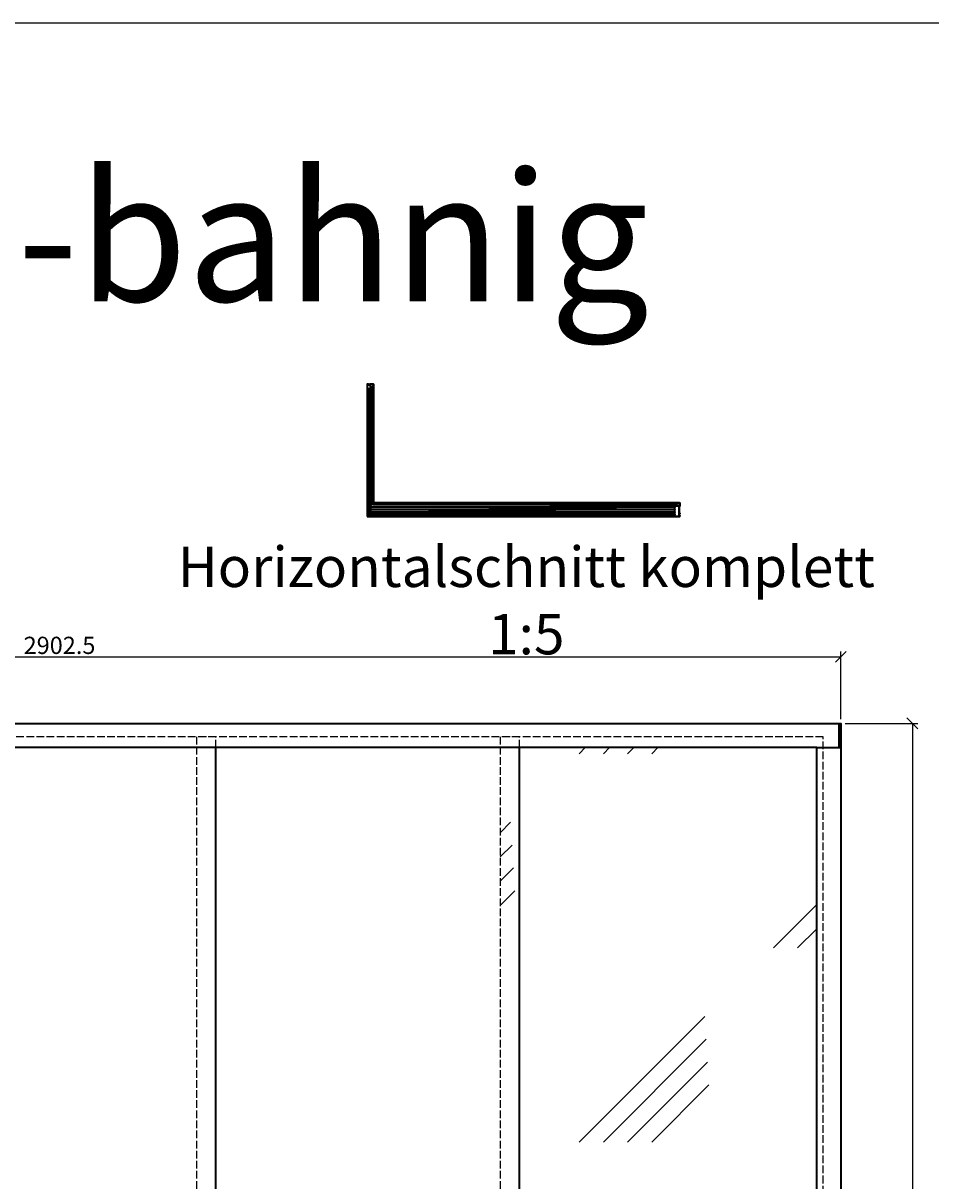
# Model space of a CAD drawing. Units: millimetres. Extents: x -61540 to -3343, y -21029 to 9387.
# Drawn here: x -26026 to -24340, y -11446 to -9296 of the extents above; entities that cross this region are included whole.
import ezdxf

# ---------------------------------------------------------------- set-up
doc = ezdxf.new("R2010")
doc.units = ezdxf.units.MM
for name, pattern in [('AM_DIN_F_W050', [6.25, 4.75, -1.5]), ('AM_DIN_G_W050', [13.75, 9.75, -1.5, 1, -1.5]), ('VERDECKT', [9.525, 6.35, -3.175])]:
    doc.linetypes.add(name, pattern=pattern)
for name, color, linetype, lineweight in [('Aluminium-AM_0', 40, 'Continuous', 35), ('AM_5', 254, 'Continuous', 20), ('AM_6', 10, 'Continuous', 25), ('AM_7', 5, 'AM_DIN_G_W050', 25), ('AM_8', 251, 'Continuous', 18), ('Chromstahl-AM_0', 2, 'Continuous', 35), ('Chromstahl-AM_3', 41, 'AM_DIN_F_W050', 25), ('Glas-AM_0', 96, 'Continuous', 35), ('Glas-AM_1', 94, 'Continuous', 50), ('Glas-AM_3', 66, 'AM_DIN_F_W050', 25), ('Glas-AM_8', 251, 'Continuous', 18), ('Gummi-AM_0', 2, 'Continuous', 35), ('Gummi-AM_8', 251, 'Continuous', 18)]:
    doc.layers.add(name, color=color, linetype=linetype, lineweight=lineweight)
doc.layers.add('Aluminium-AM_3', color=54, linetype='VERDECKT')
doc.layers.add('Rasterlinien', color=255, linetype='Continuous', plot=False)
doc.styles.add('Arial', font='arial.ttf', dxfattribs={"width": 0.9})
doc.styles.add('ARIALS', font='ARIALN.TTF')
doc.styles.add('PFI', font='isocp.shx', dxfattribs={"width": 0.9})
doc.dimstyles.new('PFI', dxfattribs={"dimscale": 0, "dimtxt": 4, "dimasz": 1, "dimexe": 1.25, "dimexo": 1, "dimtad": 1, "dimdec": 1, "dimdsep": 46, "dimtxsty": 'PFI', "dimblk": 'ARCHTICK', "dimcen": 2, "dimclrt": 2, "dimadec": 1, "dimazin": 0, "dimtfac": 1, "dimtdec": 1, "dimtix": 1, "dimtmove": 2, "dimatfit": 3, "dimfxl": 1, "dimtolj": 1, "dimtzin": 0, "dimarcsym": 0})

# ---------------------------------------------------------------- blocks, each defined once
blk = doc.blocks.new('Bumper')
at = {"layer": 'AM_8'}
h = blk.add_hatch(color=253, dxfattribs=at)
h.dxf.hatch_style = 1
h.paths.add_polyline_path([(0, -0.5), (-4.5, -0.5), (-4.5, -2.5), (0, -2.5)])
at = {"layer": 'Gummi-AM_8'}
h = blk.add_hatch(dxfattribs=at)
h.set_pattern_fill('ANSI37', color=256, scale=0.5)
h.set_pattern_definition([(45, (55.8948, -0.5), (-1.12253, 1.12253), []), (135, (55.8948, -0.5), (-1.12253, -1.12253), [])])
h.paths.add_polyline_path([(0, -0.5), (-4.5, -0.5), (-4.5, -2.5), (0, -2.5)])
at = {"layer": 'Gummi-AM_0'}
blk.add_lwpolyline([(-4.5, -2.5), (-4.5, -0.5), (0, -0.5), (0, -2.5)], close=True, dxfattribs=at)
blk = doc.blocks.new('*U64')
at = {"layer": 'Aluminium-AM_0', "ltscale": 3}
blk.add_lwpolyline([(15, -5), (-4, -5, -0.414214), (-4, -4), (-4, 0), (16, 0), (16, -4, -0.414214)], format="xyb", close=True, dxfattribs=at)
for points in [[(-1, 0), (-1, -5)], [(12, -5), (12, 0)]]:
    blk.add_lwpolyline(points, dxfattribs=at)
at = {"layer": 'Aluminium-AM_3', "ltscale": 3}
for points in [[(-4, 0), (-4, 12, -0.414214), (-4, 13), (0, 13, -0.414214), (0, 12), (0, 0)], [(16, 0), (16, 4, 0.414214), (15, 5), (12, 5, 0.414214), (11, 4), (11, 0)]]:
    blk.add_lwpolyline(points, format="xyb", dxfattribs=at)
at = {"layer": 'AM_7', "xscale": -1, "rotation": 180}
for p in [(0, 12), (16, 4)]:
    blk.add_blockref('Bumper', p, dxfattribs=at)
at = {"layer": 'Aluminium-AM_0', "ltscale": 3, "insert": (4, -3), "char_height": 2, "width": 6.57, "attachment_point": 1, "rotation": 90, "style": 'PFI'}
blk.add_mtext('A', dxfattribs=at)
blk = doc.blocks.new('*U65')
at = {"layer": 'Aluminium-AM_0', "ltscale": 3}
blk.add_lwpolyline([(-4, -5), (15, -5, 0.414214), (16, -4), (16, 0), (-4, 0), (-4, -4, 0.414214)], format="xyb", close=True, dxfattribs=at)
for points in [[(-1, -5), (-1, 0)], [(12, 0), (12, -5)]]:
    blk.add_lwpolyline(points, dxfattribs=at)
at = {"layer": 'Aluminium-AM_3', "ltscale": 3}
for points in [[(-4, 0), (-4, 4, -0.414214), (-4, 5), (0, 5, -0.414214), (0, 4), (0, 0)], [(16, 0), (16, 12, 0.414214), (15, 13), (12, 13, 0.414214), (11, 12), (11, 0)]]:
    blk.add_lwpolyline(points, format="xyb", dxfattribs=at)
at = {"layer": 'AM_7', "xscale": -1, "rotation": 180}
for p in [(0, 4), (16, 12)]:
    blk.add_blockref('Bumper', p, dxfattribs=at)
at = {"layer": 'Aluminium-AM_0', "ltscale": 3, "insert": (4, -3), "char_height": 2, "width": 6.57, "attachment_point": 1, "rotation": 90, "style": 'PFI'}
blk.add_mtext('C', dxfattribs=at)
blk = doc.blocks.new('*U1277')
at = {"layer": 'Aluminium-AM_0', "ltscale": 3}
blk.add_line((22, 9), (16, 9), dxfattribs=at)
blk.add_lwpolyline([(15, -5), (-4, -5, -0.414214), (-4, -4), (-4, 0), (15, 0), (15, -4, -0.414214)], format="xyb", close=True, dxfattribs=at)
for points in [[(-1, 0), (-1, -5)], [(12, -5), (12, 0)]]:
    blk.add_lwpolyline(points, dxfattribs=at)
blk.add_lwpolyline([(15, 18), (22, 18, -0.414214), (22, 18), (22, 10)], format="xyb", dxfattribs=at)
for centre, start, end in [((16, 8), 90, 180), ((22, 10), 270, 0)]:
    blk.add_arc(centre, 0.5, start, end, dxfattribs=at)
at = {"layer": 'Aluminium-AM_3', "ltscale": 3}
for p, q in [((11, 0), (11, 18)), ((12, 18), (15, 18)), ((15, 8), (15, 0))]:
    blk.add_line(p, q, dxfattribs=at)
blk.add_lwpolyline([(-4, 0), (-4, 4, -0.414214), (-4, 5), (0, 5, -0.414214), (0, 4), (0, 0)], format="xyb", dxfattribs=at)
blk.add_arc((12, 18), 0.5, 90, 180, dxfattribs=at)
at = {"layer": 'AM_7', "xscale": -1, "rotation": 180}
for p in [(0, 4), (22, 18)]:
    blk.add_blockref('Bumper', p, dxfattribs=at)
at = {"layer": 'AM_7'}
blk.add_blockref('Bumper', (22, 10), dxfattribs=at)
at = {"layer": 'Aluminium-AM_0', "ltscale": 3, "insert": (4, -3), "char_height": 2, "width": 6.57, "attachment_point": 1, "rotation": 90, "style": 'PFI'}
blk.add_mtext('D', dxfattribs=at)
blk = doc.blocks.new('*U1271')
at = {"layer": 'Aluminium-AM_0', "ltscale": 3}
blk.add_line((22, 9), (16, 9), dxfattribs=at)
blk.add_lwpolyline([(15, -5), (-4, -5, -0.414214), (-4, -4), (-4, 0), (15, 0), (15, -4, -0.414214)], format="xyb", close=True, dxfattribs=at)
for points in [[(-1, 0), (-1, -5)], [(12, -5), (12, 0)]]:
    blk.add_lwpolyline(points, dxfattribs=at)
blk.add_lwpolyline([(15, 18), (22, 18, -0.414214), (22, 18), (22, 10)], format="xyb", dxfattribs=at)
for centre, start, end in [((16, 8), 90, 180), ((22, 10), 270, 0)]:
    blk.add_arc(centre, 0.5, start, end, dxfattribs=at)
at = {"layer": 'Aluminium-AM_3', "ltscale": 3}
for p, q in [((11, 0), (11, 18)), ((12, 18), (15, 18)), ((15, 8), (15, 0))]:
    blk.add_line(p, q, dxfattribs=at)
blk.add_lwpolyline([(-4, 0), (-4, 4, -0.414214), (-4, 5), (0, 5, -0.414214), (0, 4), (0, 0)], format="xyb", dxfattribs=at)
blk.add_arc((12, 18), 0.5, 90, 180, dxfattribs=at)
at = {"layer": 'AM_7', "xscale": -1, "rotation": 180}
for p in [(0, 4), (22, 18)]:
    blk.add_blockref('Bumper', p, dxfattribs=at)
at = {"layer": 'AM_7'}
blk.add_blockref('Bumper', (22, 10), dxfattribs=at)
at = {"layer": 'Aluminium-AM_0', "ltscale": 3, "insert": (4, -3), "char_height": 2, "width": 6.57, "attachment_point": 1, "rotation": 90, "style": 'PFI'}
blk.add_mtext('D', dxfattribs=at)
blk = doc.blocks.new('*U1272')
at = {"layer": 'Aluminium-AM_0', "ltscale": 3}
blk.add_line((-10, 9), (-5, 9), dxfattribs=at)
blk.add_lwpolyline([(-4, 18), (-10, 18, 0.414214), (-11, 18), (-11, 10)], format="xyb", dxfattribs=at)
blk.add_lwpolyline([(-4, -5), (15, -5, 0.414214), (16, -4), (16, 0), (-4, 0), (-4, -4, 0.414214)], format="xyb", close=True, dxfattribs=at)
for points in [[(-1, -5), (-1, 0)], [(12, 0), (12, -5)]]:
    blk.add_lwpolyline(points, dxfattribs=at)
for centre, start, end in [((-10, 10), 180, 270), ((-5, 8), 0, 90)]:
    blk.add_arc(centre, 0.5, start, end, dxfattribs=at)
at = {"layer": 'Aluminium-AM_3', "ltscale": 3}
for p, q in [((0, 18), (-4, 18)), ((-4, 8), (-4, 0)), ((0, 0), (0, 18))]:
    blk.add_line(p, q, dxfattribs=at)
blk.add_lwpolyline([(16, 0), (16, 4, 0.414214), (15, 5), (12, 5, 0.414214), (11, 4), (11, 0)], format="xyb", dxfattribs=at)
blk.add_arc((0, 18), 0.5, 0, 90, dxfattribs=at)
at = {"layer": 'AM_7', "rotation": 180}
blk.add_blockref('Bumper', (-11, 18), dxfattribs=at)
at = {"layer": 'AM_7', "xscale": -1}
blk.add_blockref('Bumper', (-11, 10), dxfattribs=at)
at = {"layer": 'AM_7', "xscale": -1, "rotation": 180}
blk.add_blockref('Bumper', (16, 4), dxfattribs=at)
at = {"layer": 'Aluminium-AM_0', "ltscale": 3, "insert": (7, -3), "char_height": 2, "width": 6.57, "attachment_point": 7, "rotation": 90, "style": 'PFI'}
blk.add_mtext('B', dxfattribs=at)
blk = doc.blocks.new('*U1273')
at = {"layer": 'Aluminium-AM_0', "ltscale": 3}
blk.add_line((22, 9), (16, 9), dxfattribs=at)
blk.add_lwpolyline([(15, -5), (-4, -5, -0.414214), (-4, -4), (-4, 0), (15, 0), (15, -4, -0.414214)], format="xyb", close=True, dxfattribs=at)
for points in [[(-1, 0), (-1, -5)], [(12, -5), (12, 0)]]:
    blk.add_lwpolyline(points, dxfattribs=at)
blk.add_lwpolyline([(15, 18), (22, 18, -0.414214), (22, 18), (22, 10)], format="xyb", dxfattribs=at)
for centre, start, end in [((16, 8), 90, 180), ((22, 10), 270, 0)]:
    blk.add_arc(centre, 0.5, start, end, dxfattribs=at)
at = {"layer": 'Aluminium-AM_3', "ltscale": 3}
for p, q in [((11, 0), (11, 18)), ((12, 18), (15, 18)), ((15, 8), (15, 0))]:
    blk.add_line(p, q, dxfattribs=at)
blk.add_lwpolyline([(-4, 0), (-4, 4, -0.414214), (-4, 5), (0, 5, -0.414214), (0, 4), (0, 0)], format="xyb", dxfattribs=at)
blk.add_arc((12, 18), 0.5, 90, 180, dxfattribs=at)
at = {"layer": 'AM_7', "xscale": -1, "rotation": 180}
for p in [(0, 4), (22, 18)]:
    blk.add_blockref('Bumper', p, dxfattribs=at)
at = {"layer": 'AM_7'}
blk.add_blockref('Bumper', (22, 10), dxfattribs=at)
at = {"layer": 'Aluminium-AM_0', "ltscale": 3, "insert": (4, -3), "char_height": 2, "width": 6.57, "attachment_point": 1, "rotation": 90, "style": 'PFI'}
blk.add_mtext('D', dxfattribs=at)
blk = doc.blocks.new('*U1268')
at = {"layer": 'Aluminium-AM_0', "ltscale": 3}
blk.add_line((22, 9), (16, 9), dxfattribs=at)
blk.add_lwpolyline([(15, -5), (-4, -5, -0.414214), (-4, -4), (-4, 0), (15, 0), (15, -4, -0.414214)], format="xyb", close=True, dxfattribs=at)
for points in [[(-1, 0), (-1, -5)], [(12, -5), (12, 0)]]:
    blk.add_lwpolyline(points, dxfattribs=at)
blk.add_lwpolyline([(15, 18), (22, 18, -0.414214), (22, 18), (22, 10)], format="xyb", dxfattribs=at)
for centre, start, end in [((16, 8), 90, 180), ((22, 10), 270, 0)]:
    blk.add_arc(centre, 0.5, start, end, dxfattribs=at)
at = {"layer": 'Aluminium-AM_3', "ltscale": 3}
for p, q in [((11, 0), (11, 18)), ((12, 18), (15, 18)), ((15, 8), (15, 0))]:
    blk.add_line(p, q, dxfattribs=at)
blk.add_lwpolyline([(-4, 0), (-4, 4, -0.414214), (-4, 5), (0, 5, -0.414214), (0, 4), (0, 0)], format="xyb", dxfattribs=at)
blk.add_arc((12, 18), 0.5, 90, 180, dxfattribs=at)
at = {"layer": 'AM_7', "xscale": -1, "rotation": 180}
for p in [(0, 4), (22, 18)]:
    blk.add_blockref('Bumper', p, dxfattribs=at)
at = {"layer": 'AM_7'}
blk.add_blockref('Bumper', (22, 10), dxfattribs=at)
at = {"layer": 'Aluminium-AM_0', "ltscale": 3, "insert": (4, -3), "char_height": 2, "width": 6.57, "attachment_point": 1, "rotation": 90, "style": 'PFI'}
blk.add_mtext('D', dxfattribs=at)
blk = doc.blocks.new('Bürstendichtung_8882_')
at = {"layer": 'AM_8'}
h = blk.add_hatch(color=253, dxfattribs=at)
h.dxf.hatch_style = 1
h.paths.add_polyline_path([(3.45, 0.75), (2.05, 0.75), (-2.05, 0.75), (-3.45, 0.75), (-3.45, 0), (3.45, 0)])
at = {"layer": 'Gummi-AM_8'}
h = blk.add_hatch(dxfattribs=at)
h.set_pattern_fill('ANSI37', color=256, scale=0.5)
h.set_pattern_definition([(45, (5e-08, -8.8), (-1.12253, 1.12253), []), (135, (5e-08, -8.8), (-1.12253, -1.12253), [])])
h.paths.add_polyline_path([(3.45, 0.75), (2.05, 0.75), (-2.05, 0.75), (-3.45, 0.75), (-3.45, 0), (3.45, 0)])
at = {"layer": 'Gummi-AM_0'}
for p, q in [((-2.05, 0.75), (2.05, 0.75)), ((-1.8, 0.75), (-1.8, 3.224998)), ((-1.2, 0.75), (-1.2, 3.224998)), ((-0.6, 0.75), (-0.6, 3.224998)), ((0, 0.75), (0, 3.224998)), ((0.6, 0.75), (0.6, 3.224998)), ((1.2, 0.75), (1.2, 3.224998)), ((1.8, 0.75), (1.8, 3.224998))]:
    blk.add_line(p, q, dxfattribs=at)
blk.add_lwpolyline([(-2.05, 0.75), (-2.05, 3.224998), (2.05, 3.224998), (2.05, 0.75), (3.45, 0.75), (3.45, 0), (-3.45, 0), (-3.45, 0.75)], close=True, dxfattribs=at)
blk = doc.blocks.new('Rahmenprofil-seitlich_5spurig')
at = {"layer": 'AM_8'}
h = blk.add_hatch(color=157, dxfattribs=at)
h.dxf.hatch_style = 1
h.paths.add_polyline_path([(127, -40), (127, -2, 0.414213), (127, -2), (123, -2, 0.414214), (122, -2), (122, -6, -0.414214), (122, -6), (118, -6), (118, -5), (120, -5), (120, -2), (111, -2), (110, -2), (110, -2), (100, -2), (100, -3), (99, -3), (99, -4), (100, -4), (100, -5), (103, -5), (103, -6), (101, -6, 0.414214), (100, -7), (100, -34, 0.414214), (101, -34), (101, -34, -0.414214), (102, -35), (102, -37, -0.414214), (101, -38), (101, -38), (101, -36), (100, -36), (100, -44), (101, -44), (101, -42), (101, -42, -0.414214), (102, -43), (102, -45, -0.414214), (102, -45), (99, -45, -0.414214), (98, -45), (98, -7, 0.414214), (98, -6), (2, -6, 0.414212), (2, -7), (2, -45, -0.414212), (1, -45), (0, -45, -0.414214), (0, -45), (0, 0), (2, 0), (2, -4), (6, -4, 0.414214), (7, -4), (7, 0, -0.414214), (7, 0), (11, 0), (11, -2), (9, -2), (9, -5), (18, -5), (19, -5), (19, -5), (29, -5), (29, -2), (26, -2), (26, 0), (30, 0, -0.414214), (31, 0), (31, -4, 0.414214), (31, -4), (97, -4, 0.414214), (97, -4), (97, 0, -0.414214), (98, 0), (129, 0), (129, -45, -0.414214), (129, -45), (128, -45, -0.414214), (127, -45), (127, -44, 0.414214), (126, -43), (125, -43, 0.414214), (124, -44), (124, -45, -0.414214), (124, -45), (120, -45, -0.414214), (120, -45), (120, -43, -0.414214), (121, -42), (121, -42), (121, -44), (122, -44), (122, -36), (121, -36), (121, -38), (121, -38, -0.414214), (120, -37), (120, -35, -0.414214), (120, -34), (123, -34, -0.414214), (124, -35), (124, -40, 0.414214), (125, -41), (126, -41, 0.414215)])
at = {"layer": 'Aluminium-AM_0'}
blk.add_lwpolyline([(125, -41, -0.414214), (124, -40), (124, -35, 0.414214), (123, -34), (120, -34, 0.414214), (120, -35), (120, -37, 0.414214), (121, -38), (121, -38), (121, -36), (122, -36), (122, -44), (121, -44), (121, -42), (121, -42, 0.414214), (120, -43), (120, -45, 0.414214), (120, -45), (124, -45, 0.414214), (124, -45), (124, -44, -0.414214), (125, -43), (126, -43, -0.414214), (127, -44), (127, -45, 0.414214), (128, -45), (129, -45, 0.414214), (129, -45), (129, 0), (98, 0, 0.414214), (97, 0), (97, -4, -0.414214), (97, -4), (31, -4, -0.414214), (31, -4), (31, 0, 0.414214), (30, 0), (26, 0), (26, -2), (29, -2), (29, -5), (19, -5), (19, -5), (18, -5), (9, -5), (9, -2), (11, -2), (11, 0), (7, 0, 0.414214), (7, 0), (7, -4, -0.414214), (6, -4), (2, -4), (2, 0), (0, 0), (0, -45, 0.414214), (0, -45), (1, -45, 0.414214), (2, -45), (2, -7, -0.414212), (2, -6), (98, -6, -0.414214), (98, -7), (98, -45, 0.414214), (99, -45), (102, -45, 0.414214), (102, -45), (102, -43, 0.414214), (101, -42), (101, -42), (101, -44), (100, -44), (100, -36), (101, -36), (101, -38), (101, -38, 0.414214), (102, -37), (102, -35, 0.414214), (101, -34), (101, -34, -0.414214), (100, -34), (100, -7, -0.414214), (101, -6), (103, -6), (103, -5), (100, -5), (100, -4), (99, -4), (99, -3), (100, -3), (100, -2), (110, -2), (110, -2), (111, -2), (120, -2), (120, -5), (118, -5), (118, -6), (122, -6, 0.414214), (122, -6), (122, -2, -0.414214), (123, -2), (127, -2, -0.414213), (127, -2), (127, -40, -0.414215), (126, -41)], format="xyb", close=True, dxfattribs=at)
at = {"layer": 'Gummi-AM_0', "xscale": -1, "rotation": 270}
blk.add_blockref('Bürstendichtung_8882_', (100, -40), dxfattribs=at)
at = {"layer": 'Gummi-AM_0', "rotation": 89.99999999999999}
blk.add_blockref('Bürstendichtung_8882_', (122, -40), dxfattribs=at)
blk = doc.blocks.new('Rahmenprofil_seitlich_2spurig_rechts')
at = {"layer": 'AM_8'}
h = blk.add_hatch(color=157, dxfattribs=at)
h.dxf.hatch_style = 1
h.paths.add_polyline_path([(58, -40), (58, -2, 0.414212), (58, -2), (54, -2, 0.414214), (53, -2), (53, -6, -0.414214), (53, -6), (49, -6), (49, -5), (51, -5), (51, -2), (42, -2), (41, -2), (41, -2), (31, -2), (31, -3), (30, -3), (30, -4), (31, -4), (31, -5), (34, -5), (34, -6), (32, -6, 0.414214), (31, -7), (31, -34, 0.414214), (32, -34), (33, -34, -0.414214), (33, -35), (33, -37, -0.414214), (32, -38), (32, -38), (32, -36), (31, -36), (31, -44), (32, -44), (32, -42), (32, -42, -0.414214), (33, -43), (33, -45, -0.414214), (33, -45), (30, -45, -0.414214), (29, -45), (29, -7, 0.414214), (29, -6), (2, -6, 0.414212), (2, -7), (2, -45, -0.414212), (1, -45), (0, -45, -0.414214), (0, -45), (0, 0), (2, 0), (2, -4), (6, -4, 0.414214), (7, -4), (7, 0, -0.414214), (7, 0), (11, 0), (11, -2), (9, -2), (9, -5), (18, -5), (19, -5), (19, -5), (29, -5), (29, -2), (26, -2), (26, 0), (30, 0), (60, 0), (60, -45, -0.414214), (59, -45), (59, -45, -0.414214), (58, -45), (58, -44, 0.414214), (57, -43), (56, -43, 0.414214), (55, -44), (55, -45, -0.414214), (54, -45), (51, -45, -0.414214), (51, -45), (51, -43, -0.414214), (52, -42), (52, -42), (52, -44), (53, -44), (53, -36), (52, -36), (52, -38), (52, -38, -0.414214), (51, -37), (51, -35, -0.414214), (51, -34), (54, -34, -0.414214), (55, -35), (55, -40, 0.414213), (56, -41), (57, -41, 0.414215)])
at = {"layer": 'Aluminium-AM_0'}
blk.add_lwpolyline([(30, 0), (26, 0), (26, -2), (29, -2), (29, -5), (19, -5), (19, -5), (18, -5), (9, -5), (9, -2), (11, -2), (11, 0), (7, 0, 0.414214), (7, 0), (7, -4, -0.414214), (6, -4), (2, -4), (2, 0), (0, 0), (0, -45, 0.414214), (0, -45), (1, -45, 0.414212), (2, -45), (2, -7, -0.414212), (2, -6), (29, -6, -0.414214), (29, -7), (29, -45, 0.414214), (30, -45), (33, -45, 0.414214), (33, -45), (33, -43, 0.414214), (32, -42), (32, -42), (32, -44), (31, -44), (31, -36), (32, -36), (32, -38), (32, -38, 0.414214), (33, -37), (33, -35, 0.414214), (33, -34), (32, -34, -0.414214), (31, -34), (31, -7, -0.414214), (32, -6), (34, -6), (34, -5), (31, -5), (31, -4), (30, -4), (30, -3), (31, -3), (31, -2), (41, -2), (41, -2), (42, -2), (51, -2), (51, -5), (49, -5), (49, -6), (53, -6, 0.414214), (53, -6), (53, -2, -0.414214), (54, -2), (58, -2, -0.414213), (58, -2), (58, -40, -0.414215), (57, -41), (56, -41, -0.414213), (55, -40), (55, -35, 0.414214), (54, -34), (51, -34, 0.414214), (51, -35), (51, -37, 0.414214), (52, -38), (52, -38), (52, -36), (53, -36), (53, -44), (52, -44), (52, -42), (52, -42, 0.414214), (51, -43), (51, -45, 0.414214), (51, -45), (54, -45, 0.414214), (55, -45), (55, -44, -0.414214), (56, -43), (57, -43, -0.414214), (58, -44), (58, -45, 0.414214), (59, -45), (59, -45, 0.414214), (60, -45), (60, 0), (29, 0)], format="xyb", dxfattribs=at)
at = {"layer": 'Gummi-AM_0', "xscale": -1, "rotation": 270}
blk.add_blockref('Bürstendichtung_8882_', (31, -40), dxfattribs=at)
at = {"layer": 'Gummi-AM_0', "rotation": 89.99999999999999}
blk.add_blockref('Bürstendichtung_8882_', (53, -40), dxfattribs=at)
blk = doc.blocks.new('_ArchTick')
at = {"color": 2}
blk.add_lwpolyline([(1.25, 1.25), (-1.25, -1.25)], dxfattribs=at)
blk = doc.blocks.new('*D2179')
at = {"layer": 'AM_5', "color": 0, "lineweight": -2, "ltscale": 3, "transparency": 16777216}
for p, q in [((-27409.6, -10588.5), (-27409.6, -10462.7)), ((-24507.1, -10588.5), (-24507.1, -10462.7)), ((-27409.6, -10472.7), (-24507.1, -10472.7))]:
    blk.add_line(p, q, dxfattribs=at)
at = {"layer": 'Defpoints', "color": 0, "ltscale": 3, "transparency": 16777216}
for p in [(-24507.1, -10472.7), (-27409.6, -10596.5), (-24507.1, -10596.5)]:
    blk.add_point(p, dxfattribs=at)
at = {"layer": 'AM_5', "color": 0, "lineweight": -2, "ltscale": 3, "transparency": 16777216, "xscale": 8, "yscale": 8, "zscale": 8, "rotation": 180}
blk.add_blockref('_ArchTick', (-27409.6, -10472.7), dxfattribs=at)
at = {"layer": 'AM_5', "color": 0, "lineweight": -2, "ltscale": 3, "transparency": 16777216, "xscale": 8, "yscale": 8, "zscale": 8}
blk.add_blockref('_ArchTick', (-24507.1, -10472.7), dxfattribs=at)
at = {"layer": 'AM_5', "color": 2, "ltscale": 3, "transparency": 16777216, "insert": (-25958.3, -10451.6), "char_height": 32, "attachment_point": 5, "style": 'PFI'}
blk.add_mtext('\\A1;2902.5', dxfattribs=at)
blk = doc.blocks.new('*D2185')
at = {"layer": 'AM_5', "color": 0, "lineweight": -2, "ltscale": 3, "transparency": 16777216}
for p, q in [((-24499.1, -10596.5), (-24364.4, -10596.5)), ((-24374.4, -10596.5), (-24374.4, -12596.5)), ((-24499.1, -12596.5), (-24364.4, -12596.5))]:
    blk.add_line(p, q, dxfattribs=at)
at = {"layer": 'Defpoints', "color": 0, "ltscale": 3, "transparency": 16777216}
for p in [(-24507.1, -10596.5), (-24507.1, -12596.5), (-24374.4, -12596.5)]:
    blk.add_point(p, dxfattribs=at)
at = {"layer": 'AM_5', "color": 0, "lineweight": -2, "ltscale": 3, "transparency": 16777216, "xscale": 8, "yscale": 8, "zscale": 8}
for p, rotation in [((-24374.4, -10596.5), 90), ((-24374.4, -12596.5), 270)]:
    blk.add_blockref('_ArchTick', p, dxfattribs=dict(at, rotation=rotation))
at = {"layer": 'AM_5', "color": 2, "ltscale": 3, "transparency": 16777216, "insert": (-24395.4, -11596.5), "char_height": 32, "attachment_point": 5, "rotation": 90, "style": 'PFI'}
blk.add_mtext('\\A1;2000', dxfattribs=at)
blk = doc.blocks.new('Endkappe Führungsschiene')
at = {"layer": 'Aluminium-AM_0', "ltscale": 3}
blk.add_lwpolyline([(-3, 0), (0, 0), (0, -45), (-3, -45)], close=True, dxfattribs=at)

msp = doc.modelspace()

# ---------------------------------------------------------------- hatches: boundary and pattern name
at = {"layer": 'AM_8', "ltscale": 3}
h = msp.add_hatch(dxfattribs=at)
h.set_pattern_fill('GLAS1', color=253, scale=300)
h.set_pattern_definition([(45, (-7683.7, -13538.24), (0, 721.249), [330, -180]), (45, (-7638.7, -13538.24), (0, 721.249), [270, -240]), (45, (-7593.7, -13538.24), (0, 721.249), [210, -300]), (45, (-7548.7, -13538.24), (0, 721.249), [150, -360])])
h.paths.add_polyline_path([(-26832.062, -10641.489), (-27396.062, -10641.489), (-27396.062, -12522.498), (-26832.062, -12522.498)])
h.paths.add_polyline_path([(-26796.062, -12522.498), (-26791.062, -12522.498), (-26232.062, -12538.198), (-26791.062, -12538.198), (-26791.062, -12580.489), (-24552.062, -12580.489), (-24552.062, -10641.489), (-26796.062, -10641.489)])
h.paths.add_polyline_path([(-26796.062, -10641.489), (-26796.062, -12522.498), (-26791.062, -12522.498), (-26268.062, -12522.498), (-26268.062, -10641.489)], flags=17)
h.paths.add_polyline_path([(-26232.062, -10641.489), (-26268.062, -10641.489), (-26268.062, -12522.498), (-26232.062, -12522.498)], flags=16)
h.paths.add_polyline_path([(-25704.062, -10641.489), (-26232.062, -10641.489), (-26232.062, -12522.498), (-26227.062, -12522.498), (-25704.062, -12522.498)], flags=16)
h.paths.add_polyline_path([(-25704.062, -12522.498), (-25668.062, -12522.498), (-25668.062, -10641.489), (-25704.062, -10641.489)], flags=16)
h.paths.add_polyline_path([(-25668.062, -12522.498), (-25663.062, -12522.498), (-25140.062, -12522.498), (-25140.062, -10641.489), (-25668.062, -10641.489)], flags=16)
h.paths.add_polyline_path([(-25104.062, -12522.498), (-25099.062, -12522.498), (-24552.062, -12537.861), (-24552.062, -10641.489), (-25104.062, -10641.489)], flags=16)
h.paths.add_polyline_path([(-25104.062, -12522.498), (-25099.062, -12522.498), (-24552.062, -12522.498), (-24552.062, -10641.489), (-25104.062, -10641.489)], flags=16)
at = {"layer": 'Glas-AM_8'}
h = msp.add_hatch(color=134, dxfattribs=at)
h.dxf.hatch_style = 1
h.paths.add_polyline_path([(-25379.421, -10092.806), (-25379.321, -10092.906), (-25377.921, -10092.906), (-25377.821, -10092.806), (-25377.821, -9973.005), (-25377.921, -9972.905), (-25379.321, -9972.905), (-25379.421, -9973.005)])
h = msp.add_hatch(color=134, dxfattribs=at)
h.dxf.hatch_style = 1
h.paths.add_polyline_path([(-25384.021, -10205.606), (-25383.921, -10205.706), (-25382.521, -10205.706), (-25382.421, -10205.606), (-25382.421, -10085.806), (-25382.521, -10085.706), (-25383.921, -10085.706), (-25384.021, -10085.806)])
h = msp.add_hatch(color=134, dxfattribs=at)
h.dxf.hatch_style = 1
h.paths.add_polyline_path([(-24932.92, -10189.506), (-24933.02, -10189.606), (-24933.02, -10191.006), (-24932.92, -10191.106), (-24813.12, -10191.106), (-24813.02, -10191.006), (-24813.02, -10189.606), (-24813.12, -10189.506)])
h = msp.add_hatch(color=134, dxfattribs=at)
h.dxf.hatch_style = 1
h.paths.add_polyline_path([(-25384.121, -10207.906), (-25384.221, -10208.006), (-25384.221, -10209.406), (-25384.121, -10209.506), (-25264.321, -10209.506), (-25264.221, -10209.406), (-25264.221, -10208.006), (-25264.321, -10207.906)])
h = msp.add_hatch(color=134, dxfattribs=at)
h.dxf.hatch_style = 1
h.paths.add_polyline_path([(-25271.321, -10203.306), (-25271.421, -10203.406), (-25271.421, -10204.806), (-25271.321, -10204.906), (-25151.521, -10204.906), (-25151.421, -10204.806), (-25151.421, -10203.406), (-25151.521, -10203.306)])
h = msp.add_hatch(color=134, dxfattribs=at)
h.dxf.hatch_style = 1
h.paths.add_polyline_path([(-25158.521, -10198.706), (-25158.621, -10198.806), (-25158.621, -10200.206), (-25158.521, -10200.306), (-25038.72, -10200.306), (-25038.62, -10200.206), (-25038.62, -10198.806), (-25038.72, -10198.706)])
h = msp.add_hatch(color=134, dxfattribs=at)
h.dxf.hatch_style = 1
h.paths.add_polyline_path([(-24925.92, -10195.706), (-24925.82, -10195.606), (-24925.82, -10194.206), (-24925.92, -10194.106), (-25045.72, -10194.106), (-25045.82, -10194.206), (-25045.82, -10195.606), (-25045.72, -10195.706)])

# ---------------------------------------------------------------- linework, layer by layer
at = {"layer": 'Aluminium-AM_0', "ltscale": 3}
for points in [[(-25386.918, -10212.403), (-24815.42, -10212.402), (-24815.42, -10186.602), (-25374.918, -10186.603), (-25374.915, -9975.305), (-25386.915, -9975.305)], [(-25376.621, -10092.906), (-25376.621, -9972.905), (-25380.621, -9972.905), (-25380.621, -10092.906)], [(-25381.221, -10205.706), (-25381.221, -10085.706), (-25385.221, -10085.706), (-25385.221, -10205.706)], [(-24933.02, -10192.306), (-24813.02, -10192.306), (-24813.02, -10188.306), (-24933.02, -10188.306)], [(-25384.221, -10210.706), (-25264.221, -10210.706), (-25264.221, -10206.706), (-25384.221, -10206.706)], [(-25271.421, -10206.106), (-25151.421, -10206.106), (-25151.421, -10202.106), (-25271.421, -10202.106)], [(-25158.621, -10201.506), (-25038.62, -10201.506), (-25038.62, -10197.506), (-25158.621, -10197.506)], [(-25045.82, -10196.906), (-24925.82, -10196.906), (-24925.82, -10192.906), (-25045.82, -10192.906)], [(-27409.562, -10596.489), (-24507.062, -10596.489), (-24507.062, -12596.489), (-27409.562, -12596.489), (-27409.562, -12580.489), (-24552.062, -12580.489), (-24552.062, -10641.489), (-27409.562, -10641.489)]]:
    msp.add_lwpolyline(points, close=True, dxfattribs=at)
for points in [[(-25386.818, -9975.305), (-25386.822, -10212.306)], [(-25386.362, -10211.847), (-25386.358, -9975.305)], [(-25380.221, -9972.905), (-25380.221, -10092.906)], [(-25377.021, -9972.905), (-25377.021, -10092.906)], [(-25375.478, -9975.305), (-25375.482, -10187.166)], [(-25375.022, -10186.706), (-25375.018, -9975.305)], [(-25384.821, -10085.706), (-25384.821, -10205.706)], [(-25381.621, -10085.706), (-25381.621, -10205.706)], [(-25374.918, -10186.603), (-25380.718, -10192.403), (-25380.718, -10206.203), (-25386.918, -10212.403)], [(-24815.42, -10187.166), (-25375.482, -10187.166)], [(-25375.022, -10186.706), (-24815.42, -10186.706)], [(-24813.02, -10188.706), (-24933.02, -10188.706)], [(-24815.42, -10212.306), (-25386.822, -10212.306)], [(-25386.362, -10211.847), (-24815.42, -10211.846)], [(-25264.221, -10207.106), (-25384.221, -10207.106)], [(-25264.221, -10210.306), (-25384.221, -10210.306)], [(-25151.421, -10202.506), (-25271.421, -10202.506)], [(-25151.421, -10205.706), (-25271.421, -10205.706)], [(-25038.62, -10197.906), (-25158.621, -10197.906)], [(-25038.62, -10201.106), (-25158.621, -10201.106)], [(-24925.82, -10193.306), (-25045.82, -10193.306)], [(-24925.82, -10196.506), (-25045.82, -10196.506)], [(-24813.02, -10191.906), (-24933.02, -10191.906)], [(-24552.061, -10641.489), (-24507.062, -10641.489)]]:
    msp.add_lwpolyline(points, dxfattribs=at)
at = {"layer": 'Chromstahl-AM_0', "ltscale": 3}
for points in [[(-25383.717, -10084.706), (-25383.714, -9975.305), (-25382.721, -9975.305), (-25382.725, -10084.706)], [(-25379.117, -10093.906), (-25379.117, -10188.306), (-25378.125, -10188.306), (-25378.125, -10093.906)], [(-24934.02, -10190.802), (-25375.725, -10190.802), (-25375.725, -10189.809), (-24934.02, -10189.809)], [(-25046.82, -10195.402), (-25380.718, -10195.402), (-25380.718, -10194.409), (-25046.82, -10194.409)], [(-25155.021, -10200.002), (-25380.718, -10200.002), (-25380.718, -10199.009), (-25155.021, -10199.009)], [(-25272.421, -10204.602), (-25380.718, -10204.602), (-25380.718, -10203.609), (-25272.421, -10203.609)], [(-25263.221, -10208.209), (-24815.42, -10208.209), (-24815.42, -10209.202), (-25263.221, -10209.202)], [(-25150.421, -10203.609), (-24815.42, -10203.609), (-24815.42, -10204.602), (-25150.421, -10204.602)], [(-25037.62, -10199.009), (-24815.42, -10199.009), (-24815.42, -10200.002), (-25037.62, -10200.002)], [(-24924.82, -10194.409), (-24815.42, -10194.409), (-24815.42, -10195.402), (-24924.82, -10195.402)]]:
    msp.add_lwpolyline(points, dxfattribs=at)
at = {"layer": 'Chromstahl-AM_3', "ltscale": 3}
for points in [[(-25379.114, -9975.305), (-25379.117, -10093.906)], [(-25378.121, -9975.305), (-25378.125, -10093.906)], [(-25382.725, -10084.706), (-25382.725, -10205.809), (-25383.717, -10205.809), (-25383.717, -10084.706)], [(-24934.02, -10189.809), (-24815.42, -10189.809)], [(-24815.42, -10190.802), (-24934.02, -10190.802)], [(-25263.221, -10209.202), (-25380.325, -10209.202), (-25380.325, -10208.209), (-25263.221, -10208.209)], [(-25272.421, -10203.609), (-25150.421, -10203.609)], [(-25150.421, -10204.602), (-25272.421, -10204.602)], [(-25155.021, -10199.009), (-25037.62, -10199.009)], [(-25037.62, -10200.002), (-25155.021, -10200.002)], [(-25046.82, -10194.409), (-24924.82, -10194.409)], [(-24924.82, -10195.402), (-25046.82, -10195.402)]]:
    msp.add_lwpolyline(points, dxfattribs=at)
at = {"layer": 'Glas-AM_0', "ltscale": 3}
for points in [[(-25668.062, -12522.498), (-25668.062, -10641.489)], [(-25104.062, -12522.498), (-25104.062, -10641.489)]]:
    msp.add_lwpolyline(points, dxfattribs=at)
at = {"layer": 'Glas-AM_1', "ltscale": 3}
for points in [[(-25377.821, -10092.806), (-25377.821, -9973.005), (-25377.921, -9972.905), (-25379.321, -9972.905), (-25379.421, -9973.005), (-25379.421, -10092.806), (-25379.321, -10092.906), (-25377.921, -10092.906), (-25377.821, -10092.806)], [(-25382.421, -10205.606), (-25382.421, -10085.806), (-25382.521, -10085.706), (-25383.921, -10085.706), (-25384.021, -10085.806), (-25384.021, -10205.606), (-25383.921, -10205.706), (-25382.521, -10205.706), (-25382.421, -10205.606)], [(-24932.92, -10191.106), (-24813.12, -10191.106), (-24813.02, -10191.006), (-24813.02, -10189.606), (-24813.12, -10189.506), (-24932.92, -10189.506), (-24933.02, -10189.606), (-24933.02, -10191.006), (-24932.92, -10191.106)], [(-25384.121, -10209.506), (-25264.321, -10209.506), (-25264.221, -10209.406), (-25264.221, -10208.006), (-25264.321, -10207.906), (-25384.121, -10207.906), (-25384.221, -10208.006), (-25384.221, -10209.406), (-25384.121, -10209.506)], [(-25271.321, -10204.906), (-25151.521, -10204.906), (-25151.421, -10204.806), (-25151.421, -10203.406), (-25151.521, -10203.306), (-25271.321, -10203.306), (-25271.421, -10203.406), (-25271.421, -10204.806), (-25271.321, -10204.906)], [(-25158.521, -10200.306), (-25038.72, -10200.306), (-25038.62, -10200.206), (-25038.62, -10198.806), (-25038.72, -10198.706), (-25158.521, -10198.706), (-25158.621, -10198.806), (-25158.621, -10200.206), (-25158.521, -10200.306)], [(-25045.72, -10195.706), (-24925.92, -10195.706), (-24925.82, -10195.606), (-24925.82, -10194.206), (-24925.92, -10194.106), (-25045.72, -10194.106), (-25045.82, -10194.206), (-25045.82, -10195.606), (-25045.72, -10195.706)]]:
    msp.add_lwpolyline(points, dxfattribs=at)
for p in [(-25377.821, -9972.905), (-25382.421, -10085.706), (-25377.821, -10092.906), (-25384.221, -10209.506), (-25382.421, -10205.706), (-25271.421, -10204.906), (-25264.221, -10209.506), (-25158.621, -10200.306), (-25151.421, -10204.906), (-25045.82, -10195.706), (-25038.62, -10200.306), (-24933.02, -10191.106), (-24925.82, -10195.706), (-24813.02, -10191.106)]:
    msp.add_point(p, dxfattribs=at)
at = {"layer": 'Glas-AM_3', "ltscale": 3}
for points in [[(-25668.062, -10641.489), (-25668.062, -10621.489), (-26268.062, -10621.489), (-26268.062, -12538.198), (-25668.062, -12538.198), (-25668.062, -12522.498)], [(-25104.062, -10641.489), (-25104.062, -10621.489), (-25704.062, -10621.489), (-25704.062, -12538.198), (-25104.062, -12538.198), (-25104.062, -12522.498)]]:
    msp.add_lwpolyline(points, dxfattribs=at)
msp.add_lwpolyline([(-25140.062, -12538.198), (-24540.062, -12538.198), (-24540.062, -10621.489), (-25140.062, -10621.489)], close=True, dxfattribs=at)
at = {"layer": 'Glas-AM_8', "ltscale": 3}
for points in [[(-25379.154, -10092.906), (-25379.154, -9972.905)], [(-25378.888, -10092.906), (-25378.888, -9972.905)], [(-25378.621, -10092.906), (-25378.621, -9972.905)], [(-25378.354, -10092.906), (-25378.354, -9972.905)], [(-25378.088, -10092.906), (-25378.088, -9972.905)], [(-25383.754, -10205.706), (-25383.754, -10085.706)], [(-25383.488, -10205.706), (-25383.488, -10085.706)], [(-25383.221, -10205.706), (-25383.221, -10085.706)], [(-25382.954, -10205.706), (-25382.954, -10085.706)], [(-25382.688, -10205.706), (-25382.688, -10085.706)], [(-24933.02, -10189.772), (-24813.02, -10189.772)], [(-24933.02, -10190.039), (-24813.02, -10190.039)], [(-24933.02, -10190.306), (-24813.02, -10190.306)], [(-24933.02, -10190.572), (-24813.02, -10190.572)], [(-24933.02, -10190.839), (-24813.02, -10190.839)], [(-25384.221, -10208.172), (-25264.221, -10208.172)], [(-25384.221, -10208.439), (-25264.221, -10208.439)], [(-25384.221, -10208.706), (-25264.221, -10208.706)], [(-25384.221, -10208.972), (-25264.221, -10208.972)], [(-25384.221, -10209.239), (-25264.221, -10209.239)], [(-25271.421, -10203.572), (-25151.421, -10203.572)], [(-25271.421, -10203.839), (-25151.421, -10203.839)], [(-25271.421, -10204.106), (-25151.421, -10204.106)], [(-25271.421, -10204.372), (-25151.421, -10204.372)], [(-25271.421, -10204.639), (-25151.421, -10204.639)], [(-25158.621, -10198.972), (-25038.62, -10198.972)], [(-25158.621, -10199.239), (-25038.62, -10199.239)], [(-25158.621, -10199.506), (-25038.62, -10199.506)], [(-25158.621, -10199.772), (-25038.62, -10199.772)], [(-25158.621, -10200.039), (-25038.62, -10200.039)], [(-25045.82, -10194.372), (-24925.82, -10194.372)], [(-25045.82, -10194.639), (-24925.82, -10194.639)], [(-25045.82, -10194.906), (-24925.82, -10194.906)], [(-25045.82, -10195.172), (-24925.82, -10195.172)], [(-25045.82, -10195.439), (-24925.82, -10195.439)]]:
    msp.add_lwpolyline(points, dxfattribs=at)
at = {"layer": 'Rasterlinien'}
msp.add_lwpolyline([(-3342.902, -9296.073), (-32098.906, -9296.073), (-32098.906, -13596.073), (-3342.902, -13596.073)], dxfattribs=at)

# ---------------------------------------------------------------- block references
at = {"layer": 'Aluminium-AM_0', "xscale": 0.2000003093075301, "yscale": 0.2000003093075301, "zscale": 0.2000003093075301}
for name, p in [('Rahmenprofil_seitlich_2spurig_rechts', (-25386.911, -9966.305)), ('*U64', (-25379.721, -10092.906)), ('*U64', (-25384.321, -10205.706))]:
    msp.add_blockref(name, p, dxfattribs=at)
at = {"layer": 'Aluminium-AM_0', "yscale": 0.2000003093075301, "zscale": 0.2000003093075301}
for name, p, xscale, rotation in [('*U64', (-25377.521, -9972.905), 0.2000003093075301, 180), ('*U1272', (-25382.121, -10085.706), 0.2000003093075301, 180), ('*U65', (-24933.02, -10189.206), 0.2000003093075301, 270), ('*U65', (-24813.02, -10191.406), 0.2000003093075301, 89.99999999999999), ('Rahmenprofil-seitlich_5spurig', (-24806.42, -10212.406), -0.2000003093075301, 270), ('*U65', (-25384.221, -10207.606), 0.2000003093075301, 270), ('*U65', (-25271.421, -10203.006), 0.2000003093075301, 270), ('*U1277', (-25264.221, -10209.806), 0.2000003093075301, 89.99999999999999), ('*U65', (-25158.621, -10198.406), 0.2000003093075301, 270), ('*U1271', (-25151.421, -10205.206), 0.2000003093075301, 89.99999999999999), ('*U65', (-25045.82, -10193.806), 0.2000003093075301, 270), ('*U1273', (-25038.62, -10200.606), 0.2000003093075301, 89.99999999999999), ('*U1268', (-24925.82, -10196.006), 0.2000003093075301, 89.99999999999999)]:
    msp.add_blockref(name, p, dxfattribs=dict(at, xscale=xscale, rotation=rotation))
at = {"layer": 'Aluminium-AM_0'}
msp.add_blockref('Endkappe Führungsschiene', (-24507.062, -10596.489), dxfattribs=at)

# ---------------------------------------------------------------- texts
at = {"layer": 'AM_6', "insert": (-25091.48, -10268.245), "char_height": 75, "attachment_point": 2, "style": 'Arial'}
msp.add_mtext_dynamic_manual_height_columns('{\\fArial Narrow|b0|i0|c0|p34;\\C10;Horizontalschnitt komplett 1:5}', width=1303.88518, gutter_width=15, heights=[0], dxfattribs=at)
at = {"layer": 'AM_7', "color": 0, "style": 'ARIALS'}
msp.add_text('vivoslide - Eckanlage 2- auf 5-bahnig', height=240, dxfattribs=at).set_placement((-30402.286, -9812.796))

# ---------------------------------------------------------------- dimensions: what is measured, and where the dimension line sits
at = {"layer": 'AM_5', "ltscale": 3}
dim = msp.add_linear_dim(base=(-24507.062, -10472.652), p1=(-27409.562, -10596.489), p2=(-24507.062, -10596.489), dimstyle='PFI', dxfattribs=at)
dim.commit()
dim.dimension.update_dxf_attribs({"geometry": '*D2179', "text_midpoint": (-25958.312, -10451.641)})
dim = msp.add_linear_dim(base=(-24374.441, -12596.489), p1=(-24507.062, -10596.489), p2=(-24507.062, -12596.489), angle=90, dimstyle='PFI', dxfattribs=at)
dim.commit()
dim.dimension.update_dxf_attribs({"geometry": '*D2185', "text_midpoint": (-24395.444, -11596.489)})

doc.saveas('drawing.dxf')
